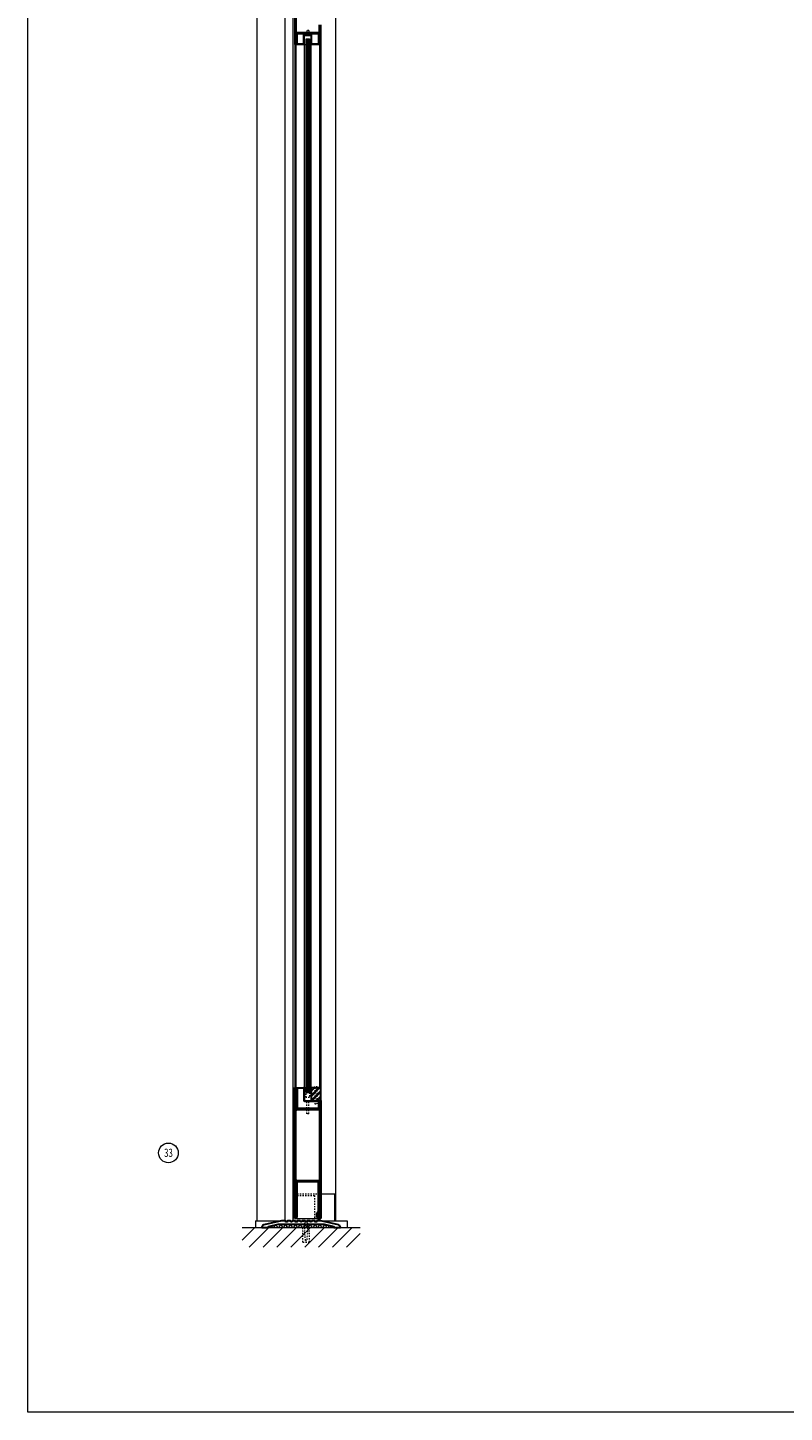
# Model space of a CAD drawing. Units: inches. Extents: x 215 to 958, y -14 to 299.
# Drawn here: x 830 to 888, y -14 to 92 of the extents above; entities that cross this region are included whole.
import ezdxf

# ---------------------------------------------------------------- set-up
doc = ezdxf.new("R2010")
doc.units = ezdxf.units.IN
doc.header["$MEASUREMENT"] = 0
doc.linetypes.add('DASHED', pattern=[0.2, 0.1, -0.1])
for name, color, linetype, lineweight in [('HATCH', 3, 'Continuous', 9), ('HIDDEN LT BLUE', 4, 'DASHED', 13), ('HIDDEN RED', 1, 'DASHED', 15), ('LINE DK BLUE', 5, 'Continuous', 9), ('LINE LT BLUE', 4, 'Continuous', 13), ('LINE MAGENTA', 6, 'Continuous', 30), ('LINE RED', 1, 'Continuous', 15), ('TEXT', 1, 'Continuous', 13), ('TEXT BLUE', 5, 'Continuous', 9)]:
    doc.layers.add(name, color=color, linetype=linetype, lineweight=lineweight)
doc.styles.get("Standard").update_dxf_attribs({"font": 'complex.shx', "width": 0.6, "height": 0.15625})

# ---------------------------------------------------------------- blocks, each defined once
blk = doc.blocks.new('floorbox detail')
at = {"layer": 'LINE DK BLUE'}
blk.add_line((-4.875, 0), (4.125, 0), dxfattribs=at)
at = {"layer": 'LINE LT BLUE'}
for p, q in [((-3.875, 0.5), (3.125, 0.5)), ((-3.875, 0.5), (-3.875, 0)), ((-3.875, 0), (3.125, 0)), ((3.125, 0.5), (3.125, 0))]:
    blk.add_line(p, q, dxfattribs=at)
blk = doc.blocks.new('1400')
at = {"layer": 'LINE MAGENTA'}
blk.add_lwpolyline([(1.13, 0.5), (0.83, 0.5, -1), (0.67, 0.5), (0.45, 0.5, -1), (0.3, 0.5), (0.08, 0.5, -1), (-0.08, 0.5), (-0.3, 0.5, -1), (-0.45, 0.5), (-0.67, 0.5, -1), (-0.83, 0.5), (-1.05, 0.5, -1), (-1.2, 0.5), (-1.42, 0.5, -1), (-1.58, 0.5), (-1.88, 0.5), (-3.23, 0.19, 0.349216), (-3.38, 0), (-3.38, 0), (-2.88, 0), (-2.88, 0.08), (-2.13, 0.25), (1.38, 0.25), (2.13, 0.08), (2.13, 0), (2.62, 0), (2.62, 0, 0.349216), (2.48, 0.19)], format="xyb", close=True, dxfattribs=at)
at = {"layer": 'LINE RED'}
for centre, radius, start, end in [((-3, 0.41), 0.428, 287.1569, 317.1569), ((-2.37, 0.41), 0.428, 222.8431, 252.8431), ((-2.79, 0.45), 0.538, 302.6369, 332.6369), ((-1.84, 0.45), 0.538, 207.3631, 237.3631), ((-2.5, 0.47), 0.604, 308.1301, 338.1301), ((-1.38, 0.47), 0.604, 201.8699, 231.8699), ((-2.12, 0.47), 0.604, 308.1301, 338.1301), ((-1, 0.47), 0.604, 201.8699, 231.8699), ((-1.75, 0.47), 0.604, 308.1301, 338.1301), ((-0.63, 0.47), 0.604, 201.8699, 231.8699), ((-1.37, 0.47), 0.604, 308.1301, 338.1301), ((-0.25, 0.47), 0.604, 201.8699, 231.8699), ((-1, 0.47), 0.604, 308.1301, 338.1301), ((0.12, 0.47), 0.604, 201.8699, 231.8699), ((-0.62, 0.47), 0.604, 308.1301, 338.1301), ((0.5, 0.47), 0.604, 201.8699, 231.8699), ((-0.25, 0.47), 0.604, 308.1301, 338.1301), ((0.87, 0.47), 0.604, 201.8699, 231.8699), ((0.13, 0.47), 0.604, 308.1301, 338.1301), ((1.25, 0.47), 0.604, 201.8699, 231.8699), ((0.5, 0.47), 0.604, 308.1301, 338.1301), ((1.62, 0.47), 0.604, 201.8699, 231.8699), ((0.91, 0.47), 0.581, 306.3963, 336.3963), ((1.97, 0.47), 0.581, 203.6037, 233.6037), ((1.44, 0.42), 0.46, 293.1192, 323.1192), ((2.18, 0.42), 0.46, 216.8808, 246.8808), ((1.62, 0.48), 0.606, 308.2882, 319.6267)]:
    blk.add_arc(centre, radius, start, end, dxfattribs=at)
blk = doc.blocks.new('*U12')
at = {"layer": 'HIDDEN LT BLUE'}
for p, q in [((-0.23, 0), (-0.12, -0.14)), ((0.23, 0), (0.13, -0.14)), ((-0.25, -1.62), (-0.25, -0.5)), ((-0.19, -0.06), (-0.19, -0.06)), ((-0.12, -0.14), (-0.12, -0.75)), ((-0.04, -1.5), (-0.12, -0.75)), ((0.12, -0.75), (0.04, -1.5)), ((0.12, -0.14), (0.12, -0.75)), ((0.19, -0.06), (0.19, -0.06)), ((0.25, -1.62), (0.25, -0.5)), ((-0.25, -1.62), (0.25, -1.62)), ((-0.04, -1.5), (0.04, -1.5))]:
    blk.add_line(p, q, dxfattribs=at)
blk = doc.blocks.new('*U86')
at = {"layer": 'HIDDEN RED'}
for p, q in [((-0.08, -0.07), (-0.17, 0)), ((0.08, -0.07), (0.17, 0)), ((-0.08, -1), (-0.08, -0.07)), ((-0.08, -1), (0.08, -1)), ((0.08, -1), (0.08, -0.07))]:
    blk.add_line(p, q, dxfattribs=at)
blk = doc.blocks.new('*U83')
at = {"layer": 'HIDDEN RED'}
for p, q in [((-0.08, -0.07), (-0.17, 0)), ((0.08, -0.07), (0.17, 0)), ((-0.08, -0.38), (-0.08, -0.07)), ((-0.08, -0.38), (0.08, -0.38)), ((0.08, -0.38), (0.08, -0.07))]:
    blk.add_line(p, q, dxfattribs=at)
blk = doc.blocks.new('*U87')
at = {"layer": 'HIDDEN RED'}
for p, q in [((-0.13, 0), (-0.13, 0.04)), ((-0.13, 0), (0.12, 0)), ((-0.08, 0), (-0.08, -1.25)), ((0.08, 0), (0.08, -1.25)), ((0.12, 0), (0.12, 0.04)), ((-0.08, -1.25), (0.08, -1.25))]:
    blk.add_line(p, q, dxfattribs=at)
blk.add_arc((0, -0.42), 0.469, 74.534, 105.466, dxfattribs=at)

msp = doc.modelspace()

# ---------------------------------------------------------------- hatches: boundary and pattern name
at = {"layer": 'HATCH'}
h = msp.add_hatch(dxfattribs=at)
h.set_pattern_fill('ANSI32', color=256, scale=0.75, style=0)
h.set_pattern_definition([(45, (649.5, -3e-16), (-0.1988738, 0.1988738), []), (45, (649.63258, -3e-16), (-0.1988738, 0.1988738), [])])
h.paths.add_polyline_path([(852.45, 10.69), (852.41, 10.69), (852.13, 10.69), (852.13, 9.69), (852.45, 9.69)])
h.paths.add_polyline_path([(852.61, 10.69), (852.45, 10.69), (852.45, 9.69), (852.61, 9.69)])
h.paths.add_polyline_path([(852.87, 10.69), (852.61, 10.69), (852.61, 9.69), (852.78, 9.69), (852.78, 9.69), (852.87, 9.69)])
h = msp.add_hatch(dxfattribs=at)
h.set_pattern_fill('ANSI31', color=256, scale=6, style=0)
h.set_pattern_definition([(45, (649.5, -3e-16), (-0.53033, 0.53033), [])])
h.paths.add_polyline_path([(855.88, 0), (852, 0), (852, -1.12), (851.5, -1.12), (851.5, 0), (847.88, 0), (846.88, 0), (846.88, -1.5), (855.88, -1.5)])
h.paths.add_polyline_path([(852, 0), (851.88, 0), (851.88, -0.25), (851.79, -1), (851.71, -1), (851.62, -0.25), (851.62, 0), (851.5, 0), (851.5, -1.12), (852, -1.12)], flags=17)
h.paths.add_polyline_path([(851.88, -0.25), (851.88, 0), (851.62, 0), (851.62, -0.25), (851.71, -1), (851.79, -1)], flags=16)

# ---------------------------------------------------------------- linework, layer by layer
msp.add_lwpolyline([(830.49, 145.42), (946.05, 145.42), (946.05, -14.12), (830.49, -14.12)], close=True, dxfattribs=at)
at = {"layer": 'HIDDEN LT BLUE'}
for p, q in [((850.88, 2.56), (852.87, 2.56)), ((850.88, 2.44), (852.38, 2.44)), ((852.38, 2.44), (852.38, 0.69))]:
    msp.add_line(p, q, dxfattribs=at)
at = {"layer": 'HIDDEN RED'}
for p, q in [((851.75, 9.94), (851.75, 10.31)), ((852, 9.94), (851.75, 9.94)), ((852, 10.31), (852, 9.94))]:
    msp.add_line(p, q, dxfattribs=at)
at = {"layer": 'LINE DK BLUE'}
for p, q in [((850.97, 90.38), (850.97, 10.69)), ((852.78, 90.38), (852.78, 10.69)), ((852.69, 1.09), (852.69, 0.5)), ((852.72, 1.09), (852.72, 0.5)), ((852.75, 1.09), (852.75, 0.5)), ((852.66, 0.75), (852.66, 0.5)), ((852.78, 0.69), (852.78, 0.5))]:
    msp.add_line(p, q, dxfattribs=at)
at = {"layer": 'LINE LT BLUE'}
for p, q in [((848, 121.25), (848, 0.5)), ((854, 121.25), (854, 0.5)), ((850.12, 94), (850.12, 0.5)), ((850.75, 94), (850.75, 0.5)), ((851.56, 90.44), (851.56, 91.12)), ((851.62, 90.44), (851.62, 91.12)), ((851.62, 91.06), (852.13, 91.06)), ((851.62, 91.19), (852.19, 91.19)), ((851.62, 91.12), (852.19, 91.12)), ((852.13, 90.44), (852.13, 91.06)), ((852.19, 91.12), (852.19, 91.19)), ((852.19, 90.44), (852.19, 91.06)), ((850.97, 90.38), (851.56, 90.38)), ((851.06, 90.44), (851.56, 90.44)), ((851.62, 10.63), (851.62, 90.44)), ((852.13, 10.69), (852.13, 90.44)), ((852.19, 90.44), (852.69, 90.44)), ((852.19, 90.38), (852.78, 90.38)), ((850.97, 10.69), (851.56, 10.69)), ((851.06, 10.63), (851.56, 10.63)), ((851.56, 10.63), (851.56, 9.69)), ((851.62, 10.63), (851.62, 9.69)), ((851.62, 9.69), (852.78, 9.69)), ((851.62, 9.63), (852.78, 9.63)), ((850.75, 2.56), (850.88, 2.56)), ((852.87, 2.56), (854, 2.56)), ((850.97, 0.69), (852.66, 0.69))]:
    msp.add_line(p, q, dxfattribs=at)
for centre, start, end in [((851.62, 91.12), 90, 180), ((852.13, 91.06), 0, 90), ((851.56, 90.44), 270, 0), ((852.19, 90.44), 180, 270), ((851.56, 10.63), 0, 90), ((851.62, 9.69), 180, 270)]:
    msp.add_arc(centre, 0.0625, start, end, dxfattribs=at)
at = {"layer": 'LINE MAGENTA'}
for p, q in [((850.88, 93.88), (850.88, 90.38)), ((850.97, 93.88), (850.97, 90.38)), ((851.06, 91.28), (852.69, 91.28)), ((851.06, 90.44), (851.06, 91.19)), ((852.69, 91.19), (851.06, 91.19)), ((852.69, 91.19), (852.69, 90.44)), ((852.78, 90.38), (852.78, 91.87)), ((852.87, 90.38), (852.87, 91.87)), ((850.97, 90.38), (850.88, 90.38)), ((851.06, 90.44), (850.97, 90.44)), ((852.69, 90.44), (852.78, 90.44)), ((852.87, 90.38), (852.78, 90.38)), ((850.88, 0.69), (850.88, 10.69)), ((850.97, 10.69), (850.88, 10.69)), ((850.97, 0.69), (850.97, 10.69)), ((851.06, 10.63), (850.97, 10.63)), ((851.06, 10.63), (851.06, 9.09)), ((852.13, 10.69), (852.87, 10.69)), ((852.13, 10.69), (852.13, 9.69)), ((852.87, 9.69), (852.87, 10.69)), ((852.69, 9.63), (852.69, 9.09)), ((852.78, 9.69), (852.78, 0.69)), ((852.87, 9.69), (852.78, 9.69)), ((852.87, 9.69), (852.87, 0.69)), ((852.69, 9.09), (851.06, 9.09)), ((851.06, 9), (852.69, 9)), ((851.06, 3.59), (852.69, 3.59)), ((851.06, 3.5), (852.69, 3.5)), ((851.06, 0.75), (851.06, 3.5)), ((852.69, 1.25), (852.69, 3.5)), ((852.69, 1.25), (852.56, 1.13)), ((852.56, 0.75), (852.56, 1.13)), ((852.78, 1.21), (852.66, 1.09)), ((852.66, 0.75), (852.66, 1.09)), ((850.97, 0.69), (850.88, 0.69)), ((851.06, 0.75), (850.97, 0.75)), ((852.56, 0.75), (852.66, 0.75)), ((852.87, 0.69), (852.78, 0.69))]:
    msp.add_line(p, q, dxfattribs=at)
for centre, start, end in [((851.06, 91.19), 90, 180), ((852.69, 91.19), 0, 90), ((851.06, 9.09), 180, 270), ((852.69, 9.09), 270, 0), ((851.06, 3.5), 90, 180), ((852.69, 3.5), 0, 90)]:
    msp.add_arc(centre, 0.0938, start, end, dxfattribs=at)
at = {"layer": 'LINE RED'}
for p, q in [((850.88, 90.38), (850.88, 10.69)), ((851.56, 90.38), (851.75, 90.38)), ((851.75, 90.81), (852, 90.81)), ((851.75, 10.31), (851.75, 90.81)), ((852, 90.81), (852, 10.31)), ((852, 90.38), (852.19, 90.38)), ((852.87, 90.38), (852.87, 10.69)), ((851.56, 10.69), (851.75, 10.69)), ((852, 10.69), (852.13, 10.69)), ((851.75, 10.31), (852, 10.31)), ((853.91, 2.56), (853.91, 0.5))]:
    msp.add_line(p, q, dxfattribs=at)
at = {"layer": 'TEXT'}
msp.add_circle((841.24, 5.7), 0.75, dxfattribs=at)
at = {"layer": 'TEXT BLUE'}
for p, q in [((851.81, 10.31), (851.81, 90.81)), ((851.88, 10.31), (851.88, 90.81)), ((851.94, 10.31), (851.94, 90.81))]:
    msp.add_line(p, q, dxfattribs=at)

# ---------------------------------------------------------------- block references
at = {"layer": 'HIDDEN RED', "rotation": 180}
msp.add_blockref('*U83', (851.88, 91.06), dxfattribs=at)
at = {"layer": 'HIDDEN RED'}
for name, p in [('*U87', (852.5, 10.69)), ('floorbox detail', (851.75, 0)), ('*U12', (851.75, 0.5))]:
    msp.add_blockref(name, p, dxfattribs=at)
at = {"layer": 'HIDDEN RED', "xscale": -1}
msp.add_blockref('*U86', (851.88, 9.69), dxfattribs=at)
at = {"layer": 'LINE DK BLUE'}
msp.add_blockref('1400', (851.75, 0), dxfattribs=at)

# ---------------------------------------------------------------- texts
at = {"layer": 'TEXT', "insert": (841.24, 5.7), "char_height": 0.625, "width": 0.5503, "attachment_point": 5}
msp.add_mtext('{\\W0.7;33}', dxfattribs=at)

doc.saveas('drawing.dxf')
